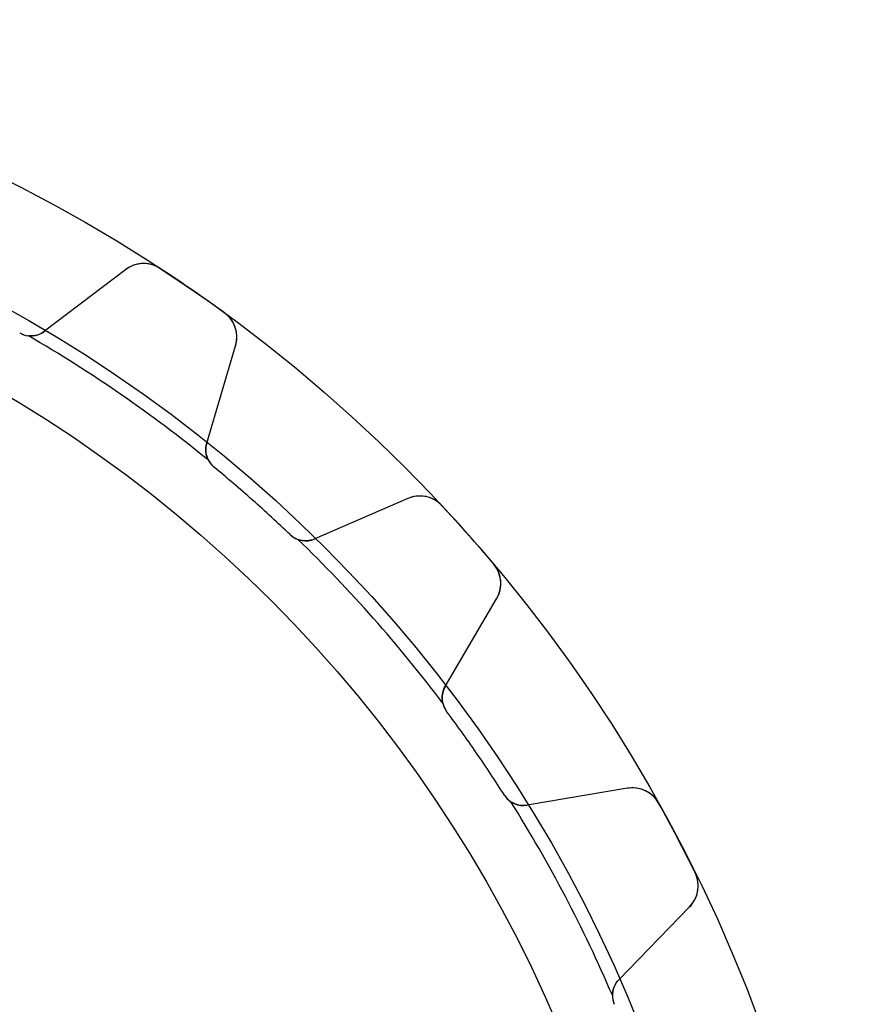
# Model space of a CAD drawing. Units: millimetres. Extents: x -40.5 to 40.5, y -40.5 to 40.5.
# Drawn here: x 18.4 to 40.5, y 14.4 to 40.5 of the extents above; entities that cross this region are included whole.
import ezdxf

# ---------------------------------------------------------------- set-up
doc = ezdxf.new("R2010")
doc.units = ezdxf.units.MM
doc.layers.add('Body027', color=7, linetype='CONTINUOUS')
doc.layers.add('Easydrive', color=7, linetype='CONTINUOUS')

msp = doc.modelspace()

# ---------------------------------------------------------------- linework, layer by layer
at = {"layer": 'Body027'}
for radius in [40.45, 40.45, 40.45, 40.45, 40.45, 40.45, 40.45, 40.45, 37.45, 37.45, 37.45, 37.45, 37.45, 37.45, 37.45, 37.45, 35.45, 35.45, 35.45, 35.45, 35.45, 35.45, 35.45, 35.45]:
    msp.add_circle((0, 0), radius, dxfattribs=at)
at = {"layer": 'Easydrive'}
for p, q in [((21.1987, 33.8319, -26), (19.0603, 32.2024, -26)), ((21.1987, 33.8319, -26), (19.0603, 32.2024, -26)), ((21.1987, 33.8319, 26), (19.0603, 32.2024, 26)), ((21.1987, 33.8319, 26), (19.0603, 32.2024, 26)), ((21.1987, 33.8319, -26), (21.1987, 33.8319, -3.26228)), ((21.1987, 33.8319, -26), (21.1987, 33.8319, -3.26228)), ((21.1987, 33.8319, 3.26228), (21.1987, 33.8319, 26)), ((21.1987, 33.8319, 3.26228), (21.1987, 33.8319, 26)), ((22.121, 33.8654, -26), (22.121, 33.8654, -3.325)), ((22.121, 33.8654, -26), (22.121, 33.8654, -3.325)), ((22.121, 33.8654, 3.325), (22.121, 33.8654, 26)), ((22.121, 33.8654, 3.325), (22.121, 33.8654, 26)), ((23.8204, 32.6924, -26), (23.8204, 32.6924, -3.325)), ((23.8204, 32.6924, -26), (23.8204, 32.6924, -3.325)), ((23.8204, 32.6924, 3.325), (23.8204, 32.6924, 26)), ((23.8204, 32.6924, 3.325), (23.8204, 32.6924, 26)), ((19.0603, 32.2024, -26), (19.0603, 32.2024, -2.96326)), ((19.0603, 32.2024, -26), (19.0603, 32.2024, -2.96326)), ((19.0603, 32.2024, 2.96326), (19.0603, 32.2024, 26)), ((19.0603, 32.2024, 2.96326), (19.0603, 32.2024, 26)), ((23.3509, 29.2408, -26), (24.1162, 31.818, -26)), ((23.3509, 29.2408, -26), (24.1162, 31.818, -26)), ((23.3509, 29.2408, 26), (24.1162, 31.818, 26)), ((23.3509, 29.2408, 26), (24.1162, 31.818, 26)), ((24.1162, 31.818, -26), (24.1162, 31.818, -3.26228)), ((24.1162, 31.818, -26), (24.1162, 31.818, -3.26228)), ((24.1162, 31.818, 3.26228), (24.1162, 31.818, 26)), ((24.1162, 31.818, 3.26228), (24.1162, 31.818, 26)), ((23.3509, 29.2408, -26), (23.3509, 29.2408, -2.96326)), ((23.3509, 29.2408, -26), (23.3509, 29.2408, -2.96326)), ((23.3509, 29.2408, 2.96326), (23.3509, 29.2408, 26)), ((23.3509, 29.2408, 2.96326), (23.3509, 29.2408, 26)), ((23.5448, 28.6067, -26), (23.5448, 28.6067, -2.925)), ((23.5448, 28.6067, -26), (23.5448, 28.6067, -2.925)), ((23.5448, 28.6067, 2.925), (23.5448, 28.6067, 26)), ((23.5448, 28.6067, 2.925), (23.5448, 28.6067, 26)), ((28.6792, 27.7756, -26), (26.2129, 26.7053, -26)), ((28.6792, 27.7756, -26), (26.2129, 26.7053, -26)), ((28.6792, 27.7756, 26), (26.2129, 26.7053, 26)), ((28.6792, 27.7756, 26), (26.2129, 26.7053, 26)), ((28.6792, 27.7756, -26), (28.6792, 27.7756, -3.26228)), ((28.6792, 27.7756, -26), (28.6792, 27.7756, -3.26228)), ((28.6792, 27.7756, 3.26228), (28.6792, 27.7756, 26)), ((28.6792, 27.7756, 3.26228), (28.6792, 27.7756, 26)), ((29.5828, 27.5874, -26), (29.5828, 27.5874, -3.325)), ((29.5828, 27.5874, -26), (29.5828, 27.5874, -3.325)), ((29.5828, 27.5874, 3.325), (29.5828, 27.5874, 26)), ((29.5828, 27.5874, 3.325), (29.5828, 27.5874, 26)), ((25.5601, 26.8213, -26), (25.5601, 26.8213, -2.925)), ((25.5601, 26.8213, -26), (25.5601, 26.8213, -2.925)), ((25.5601, 26.8213, 2.925), (25.5601, 26.8213, 26)), ((25.5601, 26.8213, 2.925), (25.5601, 26.8213, 26)), ((26.2129, 26.7053, -26), (26.2129, 26.7053, -2.96326)), ((26.2129, 26.7053, -26), (26.2129, 26.7053, -2.96326)), ((26.2129, 26.7053, 2.96326), (26.2129, 26.7053, 26)), ((26.2129, 26.7053, 2.96326), (26.2129, 26.7053, 26)), ((30.952, 26.0418, -26), (30.952, 26.0418, -3.325)), ((30.952, 26.0418, -26), (30.952, 26.0418, -3.325)), ((30.952, 26.0418, 3.325), (30.952, 26.0418, 26)), ((30.952, 26.0418, 3.325), (30.952, 26.0418, 26)), ((29.6702, 22.8029, -26), (31.03, 25.1221, -26)), ((29.6702, 22.8029, -26), (31.03, 25.1221, -26)), ((29.6702, 22.8029, 26), (31.03, 25.1221, 26)), ((29.6702, 22.8029, 26), (31.03, 25.1221, 26)), ((31.03, 25.1221, -26), (31.03, 25.1221, -3.26228)), ((31.03, 25.1221, -26), (31.03, 25.1221, -3.26228)), ((31.03, 25.1221, 3.26228), (31.03, 25.1221, 26)), ((31.03, 25.1221, 3.26228), (31.03, 25.1221, 26)), ((29.6702, 22.8029, -26), (29.6702, 22.8029, -2.96326)), ((29.6702, 22.8029, -26), (29.6702, 22.8029, -2.96326)), ((29.6702, 22.8029, 2.96326), (29.6702, 22.8029, 26)), ((29.6702, 22.8029, 2.96326), (29.6702, 22.8029, 26)), ((29.7067, 22.1408, -26), (29.7067, 22.1408, -2.925)), ((29.7067, 22.1408, -26), (29.7067, 22.1408, -2.925)), ((29.7067, 22.1408, 2.925), (29.7067, 22.1408, 26)), ((29.7067, 22.1408, 2.925), (29.7067, 22.1408, 26)), ((34.4929, 20.1052, -26), (31.8422, 19.6561, -26)), ((34.4929, 20.1052, -26), (31.8422, 19.6561, -26)), ((34.4929, 20.1052, 26), (31.8422, 19.6561, 26)), ((34.4929, 20.1052, 26), (31.8422, 19.6561, 26)), ((34.4929, 20.1052, -26), (34.4929, 20.1052, -3.26228)), ((34.4929, 20.1052, -26), (34.4929, 20.1052, -3.26228)), ((34.4929, 20.1052, 3.26228), (34.4929, 20.1052, 26)), ((34.4929, 20.1052, 3.26228), (34.4929, 20.1052, 26)), ((31.2362, 19.925, -26), (31.2362, 19.925, -2.925)), ((31.2362, 19.925, -26), (31.2362, 19.925, -2.925)), ((31.2362, 19.925, 2.925), (31.2362, 19.925, 26)), ((31.2362, 19.925, 2.925), (31.2362, 19.925, 26)), ((31.8422, 19.6561, -26), (31.8422, 19.6561, -2.96326)), ((31.8422, 19.6561, -26), (31.8422, 19.6561, -2.96326)), ((31.8422, 19.6561, 2.96326), (31.8422, 19.6561, 26)), ((31.8422, 19.6561, 2.96326), (31.8422, 19.6561, 26)), ((35.3252, 19.7061, -26), (35.3252, 19.7061, -3.325)), ((35.3252, 19.7061, -26), (35.3252, 19.7061, -3.325)), ((35.3252, 19.7061, 3.325), (35.3252, 19.7061, 26)), ((35.3252, 19.7061, 3.325), (35.3252, 19.7061, 26)), ((36.2848, 17.8777, -26), (36.2848, 17.8777, -3.325)), ((36.2848, 17.8777, -26), (36.2848, 17.8777, -3.325)), ((36.2848, 17.8777, 3.325), (36.2848, 17.8777, 26)), ((36.2848, 17.8777, 3.325), (36.2848, 17.8777, 26)), ((34.2651, 15.0397, -26), (36.1404, 16.9661, -26)), ((34.2651, 15.0397, -26), (36.1404, 16.9661, -26)), ((34.2651, 15.0397, 26), (36.1404, 16.9661, 26)), ((34.2651, 15.0397, 26), (36.1404, 16.9661, 26)), ((36.1404, 16.9661, -26), (36.1404, 16.9661, -3.26228)), ((36.1404, 16.9661, -26), (36.1404, 16.9661, -3.26228)), ((36.1404, 16.9661, 3.26228), (36.1404, 16.9661, 26)), ((36.1404, 16.9661, 3.26228), (36.1404, 16.9661, 26)), ((34.2651, 15.0397, -26), (34.2651, 15.0397, -2.96326)), ((34.2651, 15.0397, -26), (34.2651, 15.0397, -2.96326)), ((34.2651, 15.0397, 2.96326), (34.2651, 15.0397, 26)), ((34.2651, 15.0397, 2.96326), (34.2651, 15.0397, 26)), ((34.1421, 14.3882, -26), (34.1421, 14.3882, -2.925)), ((34.1421, 14.3882, -26), (34.1421, 14.3882, -2.925)), ((34.1421, 14.3882, 2.925), (34.1421, 14.3882, 26)), ((34.1421, 14.3882, 2.925), (34.1421, 14.3882, 26))]:
    msp.add_line(p, q, dxfattribs=at)
msp.add_circle((0, 0), 35.45, dxfattribs=at)
msp.add_circle((0, 0), 35.45, dxfattribs=at)
msp.add_circle((0, 0), 35.45, dxfattribs=at)
msp.add_circle((0, 0), 35.45, dxfattribs=at)
for centre, radius, start, end in [((21.6835, 33.1956, -26), 0.8, 56.8463, 127.308), ((21.6835, 33.1956, -26), 0.8, 56.8463, 127.308), ((21.6835, 33.1956, 26), 0.8, 56.8463, 127.308), ((21.6835, 33.1956, 26), 0.8, 56.8463, 127.308), ((0, 0, -26), 40.45, 55.3846, 56.8472), ((0, 0, -26), 40.45, 55.3846, 56.8472), ((0, 0, -3.325), 40.45, 55.3846, 56.8472), ((0, 0, -3.325), 40.45, 55.3846, 56.8472), ((0, 0, 26), 40.45, 55.3846, 56.8472), ((0, 0, 26), 40.45, 55.3846, 56.8472), ((0, 0, 3.325), 40.45, 55.3846, 56.8472), ((0, 0, 3.325), 40.45, 55.3846, 56.8472), ((0, 0, -26), 40.45, 53.922, 55.3846), ((0, 0, -26), 40.45, 53.922, 55.3846), ((0, 0, -3.325), 40.45, 53.922, 55.3846), ((0, 0, -3.325), 40.45, 53.922, 55.3846), ((0, 0, 26), 40.45, 53.922, 55.3846), ((0, 0, 26), 40.45, 53.922, 55.3846), ((0, 0, 3.325), 40.45, 53.922, 55.3846), ((0, 0, 3.325), 40.45, 53.922, 55.3846), ((23.3493, 32.0458, -26), 0.8, -16.5389, 53.9229), ((23.3493, 32.0458, -26), 0.8, -16.5389, 53.9229), ((23.3493, 32.0458, 26), 0.8, -16.5389, 53.9229), ((23.3493, 32.0458, 26), 0.8, -16.5389, 53.9229), ((18.6966, 32.6797, -26), 0.6, -119.775, -52.6923), ((18.6966, 32.6797, -26), 0.6, -119.775, -52.6923), ((18.6966, 32.6797, 26), 0.6, -119.775, -52.6923), ((18.6966, 32.6797, 26), 0.6, -119.775, -52.6923), ((18.6966, 32.6797, -2.925), 0.6, -119.775, -96.4013), ((18.6966, 32.6797, -2.925), 0.6, -119.775, -96.4013), ((18.6966, 32.6797, 2.925), 0.6, -119.775, -96.4013), ((18.6966, 32.6797, 2.925), 0.6, -119.775, -96.4013), ((0, 0, -2.925), 37.1, 50.9115, 59.8578), ((0, 0, -2.925), 37.1, 50.9115, 59.8578), ((0, 0, 2.925), 37.1, 50.9115, 59.8578), ((0, 0, 2.925), 37.1, 50.9115, 59.8578), ((23.9261, 29.07, -26), 0.6, 163.462, -129.456), ((23.9261, 29.07, -26), 0.6, 163.462, -129.456), ((23.9261, 29.07, 26), 0.6, 163.462, -129.456), ((23.9261, 29.07, 26), 0.6, 163.462, -129.456), ((23.9261, 29.07, -2.925), 0.6, -152.829, -129.456), ((23.9261, 29.07, -2.925), 0.6, -152.829, -129.456), ((23.9261, 29.07, 2.925), 0.6, -152.829, -129.456), ((23.9261, 29.07, 2.925), 0.6, -152.829, -129.456), ((0, 0, -26), 37.05, 48.4615, 50.5439), ((0, 0, -26), 37.05, 48.4615, 50.5439), ((0, 0, -2.925), 37.05, 48.4615, 50.5439), ((0, 0, -2.925), 37.05, 48.4615, 50.5439), ((0, 0, 26), 37.05, 48.4615, 50.5439), ((0, 0, 26), 37.05, 48.4615, 50.5439), ((0, 0, 2.925), 37.05, 48.4615, 50.5439), ((0, 0, 2.925), 37.05, 48.4615, 50.5439), ((0, 0, -26), 37.05, 46.3792, 48.4615), ((0, 0, -26), 37.05, 46.3792, 48.4615), ((0, 0, -2.925), 37.05, 46.3792, 48.4615), ((0, 0, -2.925), 37.05, 46.3792, 48.4615), ((0, 0, 26), 37.05, 46.3792, 48.4615), ((0, 0, 26), 37.05, 46.3792, 48.4615), ((0, 0, 2.925), 37.05, 46.3792, 48.4615), ((0, 0, 2.925), 37.05, 46.3792, 48.4615), ((28.9977, 27.0418, -26), 0.8, 43.0002, 113.462), ((28.9977, 27.0418, -26), 0.8, 43.0002, 113.462), ((28.9977, 27.0418, 26), 0.8, 43.0002, 113.462), ((28.9977, 27.0418, 26), 0.8, 43.0002, 113.462), ((0, 0, -26), 40.45, 41.5385, 43.001), ((0, 0, -26), 40.45, 41.5385, 43.001), ((0, 0, -3.325), 40.45, 41.5385, 43.001), ((0, 0, -3.325), 40.45, 41.5385, 43.001), ((0, 0, 26), 40.45, 41.5385, 43.001), ((0, 0, 26), 40.45, 41.5385, 43.001), ((0, 0, 3.325), 40.45, 41.5385, 43.001), ((0, 0, 3.325), 40.45, 41.5385, 43.001), ((25.9741, 27.2557, -26), 0.6, -133.621, -66.5385), ((25.9741, 27.2557, -26), 0.6, -133.621, -66.5385), ((25.9741, 27.2557, -2.925), 0.6, -133.621, -110.247), ((25.9741, 27.2557, -2.925), 0.6, -133.621, -110.247), ((25.9741, 27.2557, 26), 0.6, -133.621, -66.5385), ((25.9741, 27.2557, 2.925), 0.6, -133.621, -110.247), ((25.9741, 27.2557, 26), 0.6, -133.621, -66.5385), ((25.9741, 27.2557, 2.925), 0.6, -133.621, -110.247), ((0, 0, -2.925), 37.1, 37.0653, 46.0116), ((0, 0, -2.925), 37.1, 37.0653, 46.0116), ((0, 0, 2.925), 37.1, 37.0653, 46.0116), ((0, 0, 2.925), 37.1, 37.0653, 46.0116), ((0, 0, -26), 40.45, 40.0759, 41.5385), ((0, 0, -26), 40.45, 40.0759, 41.5385), ((0, 0, -3.325), 40.45, 40.0759, 41.5385), ((0, 0, -3.325), 40.45, 40.0759, 41.5385), ((0, 0, 26), 40.45, 40.0759, 41.5385), ((0, 0, 26), 40.45, 40.0759, 41.5385), ((0, 0, 3.325), 40.45, 40.0759, 41.5385), ((0, 0, 3.325), 40.45, 40.0759, 41.5385), ((30.3399, 25.5267, -26), 0.8, -30.3851, 40.0768), ((30.3399, 25.5267, -26), 0.8, -30.3851, 40.0768), ((30.3399, 25.5267, 26), 0.8, -30.3851, 40.0768), ((30.3399, 25.5267, 26), 0.8, -30.3851, 40.0768), ((30.1878, 22.4994, -26), 0.6, 149.615, -143.302), ((30.1878, 22.4994, -26), 0.6, 149.615, -143.302), ((30.1878, 22.4994, 26), 0.6, 149.615, -143.302), ((30.1878, 22.4994, 26), 0.6, 149.615, -143.302), ((30.1878, 22.4994, -2.925), 0.6, -166.676, -143.302), ((30.1878, 22.4994, -2.925), 0.6, -166.676, -143.302), ((30.1878, 22.4994, 2.925), 0.6, -166.676, -143.302), ((30.1878, 22.4994, 2.925), 0.6, -166.676, -143.302), ((0, 0, -26), 37.05, 34.6154, 36.6977), ((0, 0, -26), 37.05, 34.6154, 36.6977), ((0, 0, -2.925), 37.05, 34.6154, 36.6977), ((0, 0, -2.925), 37.05, 34.6154, 36.6977), ((0, 0, 26), 37.05, 34.6154, 36.6977), ((0, 0, 26), 37.05, 34.6154, 36.6977), ((0, 0, 2.925), 37.05, 34.6154, 36.6977), ((0, 0, 2.925), 37.05, 34.6154, 36.6977), ((0, 0, -26), 37.05, 32.5331, 34.6154), ((0, 0, -26), 37.05, 32.5331, 34.6154), ((0, 0, -2.925), 37.05, 32.5331, 34.6154), ((0, 0, -2.925), 37.05, 32.5331, 34.6154), ((0, 0, 26), 37.05, 32.5331, 34.6154), ((0, 0, 26), 37.05, 32.5331, 34.6154), ((0, 0, 2.925), 37.05, 32.5331, 34.6154), ((0, 0, 2.925), 37.05, 32.5331, 34.6154), ((34.6266, 19.3164, -26), 0.8, 29.154, 99.6159), ((34.6266, 19.3164, -26), 0.8, 29.154, 99.6159), ((34.6266, 19.3164, 26), 0.8, 29.154, 99.6159), ((34.6266, 19.3164, 26), 0.8, 29.154, 99.6159), ((31.742, 20.2477, -26), 0.6, -147.467, -80.3846), ((31.742, 20.2477, -26), 0.6, -147.467, -80.3846), ((31.742, 20.2477, -2.925), 0.6, -147.467, -124.094), ((31.742, 20.2477, -2.925), 0.6, -147.467, -124.094), ((31.742, 20.2477, 26), 0.6, -147.467, -80.3846), ((31.742, 20.2477, 2.925), 0.6, -147.467, -124.094), ((31.742, 20.2477, 26), 0.6, -147.467, -80.3846), ((31.742, 20.2477, 2.925), 0.6, -147.467, -124.094), ((0, 0, -2.925), 37.1, 23.2192, 32.1655), ((0, 0, -2.925), 37.1, 23.2192, 32.1655), ((0, 0, 2.925), 37.1, 23.2192, 32.1655), ((0, 0, 2.925), 37.1, 23.2192, 32.1655), ((0, 0, -26), 40.45, 27.6923, 29.1549), ((0, 0, -26), 40.45, 27.6923, 29.1549), ((0, 0, -3.325), 40.45, 27.6923, 29.1549), ((0, 0, -3.325), 40.45, 27.6923, 29.1549), ((0, 0, 26), 40.45, 27.6923, 29.1549), ((0, 0, 26), 40.45, 27.6923, 29.1549), ((0, 0, 3.325), 40.45, 27.6923, 29.1549), ((0, 0, 3.325), 40.45, 27.6923, 29.1549), ((0, 0, -26), 40.45, 26.2297, 27.6923), ((0, 0, -26), 40.45, 26.2297, 27.6923), ((0, 0, -3.325), 40.45, 26.2297, 27.6923), ((0, 0, -3.325), 40.45, 26.2297, 27.6923), ((0, 0, 26), 40.45, 26.2297, 27.6923), ((0, 0, 26), 40.45, 26.2297, 27.6923), ((0, 0, 3.325), 40.45, 26.2297, 27.6923), ((0, 0, 3.325), 40.45, 26.2297, 27.6923), ((35.5672, 17.5242, -26), 0.8, -44.2312, 26.2306), ((35.5672, 17.5242, -26), 0.8, -44.2312, 26.2306), ((35.5672, 17.5242, 26), 0.8, -44.2312, 26.2306), ((35.5672, 17.5242, 26), 0.8, -44.2312, 26.2306), ((34.695, 14.6212, -26), 0.6, 135.769, -157.148), ((34.695, 14.6212, -26), 0.6, 135.769, -157.148), ((34.695, 14.6212, 26), 0.6, 135.769, -157.148), ((34.695, 14.6212, 26), 0.6, 135.769, -157.148), ((34.695, 14.6212, -2.925), 0.6, 179.478, -157.148), ((34.695, 14.6212, -2.925), 0.6, 179.478, -157.148), ((34.695, 14.6212, 2.925), 0.6, 179.478, -157.148), ((34.695, 14.6212, 2.925), 0.6, 179.478, -157.148)]:
    msp.add_arc(centre, radius, start, end, dxfattribs=at)
for points, knots in [([(22.121, 33.8654, -3.325), (21.9715, 33.9639, -3.32508), (21.7903, 34.0065, -3.31767), (21.6247, 33.9934, -3.30574), (21.4635, 33.9815, -3.29421), (21.3162, 33.9216, -3.27881), (21.1987, 33.8319, -3.26228)], [0, 0, 0, 0, 0.507967, 0.507967, 0.507967, 1, 1, 1, 1]), ([(22.121, 33.8654, -3.325), (21.9715, 33.9639, -3.32508), (21.7903, 34.0065, -3.31767), (21.6247, 33.9934, -3.30574), (21.4635, 33.9815, -3.29421), (21.3162, 33.9216, -3.27881), (21.1987, 33.8319, -3.26228)], [0, 0, 0, 0, 0.507967, 0.507967, 0.507967, 1, 1, 1, 1]), ([(22.121, 33.8654, 3.325), (21.9715, 33.9639, 3.32508), (21.7903, 34.0065, 3.31767), (21.6247, 33.9934, 3.30574), (21.4635, 33.9815, 3.29421), (21.3162, 33.9216, 3.27881), (21.1987, 33.8319, 3.26228)], [0, 0, 0, 0, 0.507967, 0.507967, 0.507967, 1, 1, 1, 1]), ([(22.121, 33.8654, 3.325), (21.9715, 33.9639, 3.32508), (21.7903, 34.0065, 3.31767), (21.6247, 33.9934, 3.30574), (21.4635, 33.9815, 3.29421), (21.3162, 33.9216, 3.27881), (21.1987, 33.8319, 3.26228)], [0, 0, 0, 0, 0.507967, 0.507967, 0.507967, 1, 1, 1, 1]), ([(24.1162, 31.818, -3.26228), (24.1585, 31.9601, -3.27885), (24.1622, 32.1194, -3.29428), (24.1159, 32.2747, -3.30581), (24.0693, 32.4339, -3.31771), (23.9653, 32.5877, -3.32508), (23.8204, 32.6924, -3.325)], [0, 0, 0, 0, 0.493106, 0.493106, 0.493106, 1, 1, 1, 1]), ([(24.1162, 31.818, -3.26228), (24.1585, 31.9601, -3.27885), (24.1622, 32.1194, -3.29428), (24.1159, 32.2747, -3.30581), (24.0693, 32.4339, -3.31771), (23.9653, 32.5877, -3.32508), (23.8204, 32.6924, -3.325)], [0, 0, 0, 0, 0.493106, 0.493106, 0.493106, 1, 1, 1, 1]), ([(24.1162, 31.818, 3.26228), (24.1585, 31.9601, 3.27885), (24.1622, 32.1194, 3.29428), (24.1159, 32.2747, 3.30581), (24.0693, 32.4339, 3.31771), (23.9653, 32.5877, 3.32508), (23.8204, 32.6924, 3.325)], [0, 0, 0, 0, 0.493106, 0.493106, 0.493106, 1, 1, 1, 1]), ([(24.1162, 31.818, 3.26228), (24.1585, 31.9601, 3.27885), (24.1622, 32.1194, 3.29428), (24.1159, 32.2747, 3.30581), (24.0693, 32.4339, 3.31771), (23.9653, 32.5877, 3.32508), (23.8204, 32.6924, 3.325)], [0, 0, 0, 0, 0.493106, 0.493106, 0.493106, 1, 1, 1, 1]), ([(29.5828, 27.5874, -3.325), (29.4611, 27.7188, -3.32508), (29.2955, 27.8036, -3.31767), (29.1314, 27.8305, -3.30574), (28.9721, 27.8575, -3.29421), (28.8148, 27.8346, -3.27881), (28.6792, 27.7756, -3.26228)], [0, 0, 0, 0, 0.507967, 0.507967, 0.507967, 1, 1, 1, 1]), ([(29.5828, 27.5874, -3.325), (29.4611, 27.7188, -3.32508), (29.2955, 27.8036, -3.31767), (29.1314, 27.8305, -3.30574), (28.9721, 27.8575, -3.29421), (28.8148, 27.8346, -3.27881), (28.6792, 27.7756, -3.26228)], [0, 0, 0, 0, 0.507967, 0.507967, 0.507967, 1, 1, 1, 1]), ([(29.5828, 27.5874, 3.325), (29.4611, 27.7188, 3.32508), (29.2955, 27.8036, 3.31767), (29.1314, 27.8305, 3.30574), (28.9721, 27.8575, 3.29421), (28.8148, 27.8346, 3.27881), (28.6792, 27.7756, 3.26228)], [0, 0, 0, 0, 0.507967, 0.507967, 0.507967, 1, 1, 1, 1]), ([(29.5828, 27.5874, 3.325), (29.4611, 27.7188, 3.32508), (29.2955, 27.8036, 3.31767), (29.1314, 27.8305, 3.30574), (28.9721, 27.8575, 3.29421), (28.8148, 27.8346, 3.27881), (28.6792, 27.7756, 3.26228)], [0, 0, 0, 0, 0.507967, 0.507967, 0.507967, 1, 1, 1, 1]), ([(31.03, 25.1221, -3.26228), (31.1051, 25.2499, -3.27885), (31.1468, 25.4037, -3.29428), (31.139, 25.5655, -3.30581), (31.1318, 25.7312, -3.31771), (31.0676, 25.9055, -3.32508), (30.952, 26.0418, -3.325)], [0, 0, 0, 0, 0.493106, 0.493106, 0.493106, 1, 1, 1, 1]), ([(31.03, 25.1221, -3.26228), (31.1051, 25.2499, -3.27885), (31.1468, 25.4037, -3.29428), (31.139, 25.5655, -3.30581), (31.1318, 25.7312, -3.31771), (31.0676, 25.9055, -3.32508), (30.952, 26.0418, -3.325)], [0, 0, 0, 0, 0.493106, 0.493106, 0.493106, 1, 1, 1, 1]), ([(31.03, 25.1221, 3.26228), (31.1051, 25.2499, 3.27885), (31.1468, 25.4037, 3.29428), (31.139, 25.5655, 3.30581), (31.1318, 25.7312, 3.31771), (31.0676, 25.9055, 3.32508), (30.952, 26.0418, 3.325)], [0, 0, 0, 0, 0.493106, 0.493106, 0.493106, 1, 1, 1, 1]), ([(31.03, 25.1221, 3.26228), (31.1051, 25.2499, 3.27885), (31.1468, 25.4037, 3.29428), (31.139, 25.5655, 3.30581), (31.1318, 25.7312, 3.31771), (31.0676, 25.9055, 3.32508), (30.952, 26.0418, 3.325)], [0, 0, 0, 0, 0.493106, 0.493106, 0.493106, 1, 1, 1, 1]), ([(35.3252, 19.7061, -3.325), (35.2386, 19.8629, -3.32508), (35.098, 19.9848, -3.31767), (34.9452, 20.0502, -3.30574), (34.797, 20.1146, -3.29421), (34.6387, 20.13, -3.27881), (34.4929, 20.1052, -3.26228)], [0, 0, 0, 0, 0.507967, 0.507967, 0.507967, 1, 1, 1, 1]), ([(35.3252, 19.7061, -3.325), (35.2386, 19.8629, -3.32508), (35.098, 19.9848, -3.31767), (34.9452, 20.0502, -3.30574), (34.797, 20.1146, -3.29421), (34.6387, 20.13, -3.27881), (34.4929, 20.1052, -3.26228)], [0, 0, 0, 0, 0.507967, 0.507967, 0.507967, 1, 1, 1, 1]), ([(35.3252, 19.7061, 3.325), (35.2386, 19.8629, 3.32508), (35.098, 19.9848, 3.31767), (34.9452, 20.0502, 3.30574), (34.797, 20.1146, 3.29421), (34.6387, 20.13, 3.27881), (34.4929, 20.1052, 3.26228)], [0, 0, 0, 0, 0.507967, 0.507967, 0.507967, 1, 1, 1, 1]), ([(35.3252, 19.7061, 3.325), (35.2386, 19.8629, 3.32508), (35.098, 19.9848, 3.31767), (34.9452, 20.0502, 3.30574), (34.797, 20.1146, 3.29421), (34.6387, 20.13, 3.27881), (34.4929, 20.1052, 3.26228)], [0, 0, 0, 0, 0.507967, 0.507967, 0.507967, 1, 1, 1, 1]), ([(36.1404, 16.9661, -3.26228), (36.2439, 17.0722, -3.27885), (36.3212, 17.2116, -3.29428), (36.3523, 17.3706, -3.30581), (36.385, 17.5332, -3.31771), (36.3645, 17.7178, -3.32508), (36.2848, 17.8777, -3.325)], [0, 0, 0, 0, 0.493106, 0.493106, 0.493106, 1, 1, 1, 1]), ([(36.1404, 16.9661, -3.26228), (36.2439, 17.0722, -3.27885), (36.3212, 17.2116, -3.29428), (36.3523, 17.3706, -3.30581), (36.385, 17.5332, -3.31771), (36.3645, 17.7178, -3.32508), (36.2848, 17.8777, -3.325)], [0, 0, 0, 0, 0.493106, 0.493106, 0.493106, 1, 1, 1, 1]), ([(36.1404, 16.9661, 3.26228), (36.2439, 17.0722, 3.27885), (36.3212, 17.2116, 3.29428), (36.3523, 17.3706, 3.30581), (36.385, 17.5332, 3.31771), (36.3645, 17.7178, 3.32508), (36.2848, 17.8777, 3.325)], [0, 0, 0, 0, 0.493106, 0.493106, 0.493106, 1, 1, 1, 1]), ([(36.1404, 16.9661, 3.26228), (36.2439, 17.0722, 3.27885), (36.3212, 17.2116, 3.29428), (36.3523, 17.3706, 3.30581), (36.385, 17.5332, 3.31771), (36.3645, 17.7178, 3.32508), (36.2848, 17.8777, 3.325)], [0, 0, 0, 0, 0.493106, 0.493106, 0.493106, 1, 1, 1, 1])]:
    msp.add_open_spline(points, degree=3, knots=knots, dxfattribs=at)
for points in [[(19.0603, 32.2024, -2.96326), (18.9444, 32.1135, -2.94707), (18.789, 32.0653, -2.93268), (18.6297, 32.0834, -2.925)], [(19.0603, 32.2024, -2.96326), (18.9444, 32.1135, -2.94707), (18.789, 32.0653, -2.93268), (18.6297, 32.0834, -2.925)], [(19.0603, 32.2024, 2.96326), (18.9444, 32.1135, 2.94707), (18.789, 32.0653, 2.93268), (18.6297, 32.0834, 2.925)], [(19.0603, 32.2024, 2.96326), (18.9444, 32.1135, 2.94707), (18.789, 32.0653, 2.93268), (18.6297, 32.0834, 2.925)], [(23.3923, 28.796, -2.925), (23.3189, 28.9385, -2.93268), (23.3088, 29.1009, -2.94707), (23.3509, 29.2408, -2.96326)], [(23.3923, 28.796, -2.925), (23.3189, 28.9385, -2.93268), (23.3088, 29.1009, -2.94707), (23.3509, 29.2408, -2.96326)], [(23.3923, 28.796, 2.925), (23.3189, 28.9385, 2.93268), (23.3088, 29.1009, 2.94707), (23.3509, 29.2408, 2.96326)], [(23.3923, 28.796, 2.925), (23.3189, 28.9385, 2.93268), (23.3088, 29.1009, 2.94707), (23.3509, 29.2408, 2.96326)], [(26.2129, 26.7053, -2.96326), (26.0792, 26.6466, -2.94707), (25.9167, 26.637, -2.93268), (25.7664, 26.6927, -2.925)], [(26.2129, 26.7053, -2.96326), (26.0792, 26.6466, -2.94707), (25.9167, 26.637, -2.93268), (25.7664, 26.6927, -2.925)], [(26.2129, 26.7053, 2.96326), (26.0792, 26.6466, 2.94707), (25.9167, 26.637, 2.93268), (25.7664, 26.6927, 2.925)], [(26.2129, 26.7053, 2.96326), (26.0792, 26.6466, 2.94707), (25.9167, 26.637, 2.93268), (25.7664, 26.6927, 2.925)], [(29.6039, 22.3611, -2.925), (29.5667, 22.517, -2.93268), (29.5958, 22.6771, -2.94707), (29.6702, 22.8029, -2.96326)], [(29.6039, 22.3611, -2.925), (29.5667, 22.517, -2.93268), (29.5958, 22.6771, -2.94707), (29.6702, 22.8029, -2.96326)], [(29.6039, 22.3611, 2.925), (29.5667, 22.517, 2.93268), (29.5958, 22.6771, 2.94707), (29.6702, 22.8029, 2.96326)], [(29.6039, 22.3611, 2.925), (29.5667, 22.517, 2.93268), (29.5958, 22.6771, 2.94707), (29.6702, 22.8029, 2.96326)], [(31.8422, 19.6561, -2.96326), (31.6983, 19.6312, -2.94707), (31.5383, 19.6607, -2.93268), (31.4057, 19.7508, -2.925)], [(31.8422, 19.6561, -2.96326), (31.6983, 19.6312, -2.94707), (31.5383, 19.6607, -2.93268), (31.4057, 19.7508, -2.925)], [(31.8422, 19.6561, 2.96326), (31.6983, 19.6312, 2.94707), (31.5383, 19.6607, 2.93268), (31.4057, 19.7508, 2.925)], [(31.8422, 19.6561, 2.96326), (31.6983, 19.6312, 2.94707), (31.5383, 19.6607, 2.93268), (31.4057, 19.7508, 2.925)], [(34.095, 14.6266, -2.925), (34.0962, 14.7869, -2.93268), (34.1628, 14.9354, -2.94707), (34.2651, 15.0397, -2.96326)], [(34.095, 14.6266, -2.925), (34.0962, 14.7869, -2.93268), (34.1628, 14.9354, -2.94707), (34.2651, 15.0397, -2.96326)], [(34.095, 14.6266, 2.925), (34.0962, 14.7869, 2.93268), (34.1628, 14.9354, 2.94707), (34.2651, 15.0397, 2.96326)], [(34.095, 14.6266, 2.925), (34.0962, 14.7869, 2.93268), (34.1628, 14.9354, 2.94707), (34.2651, 15.0397, 2.96326)]]:
    msp.add_open_spline(points, degree=3, dxfattribs=at)

doc.saveas('drawing.dxf')
